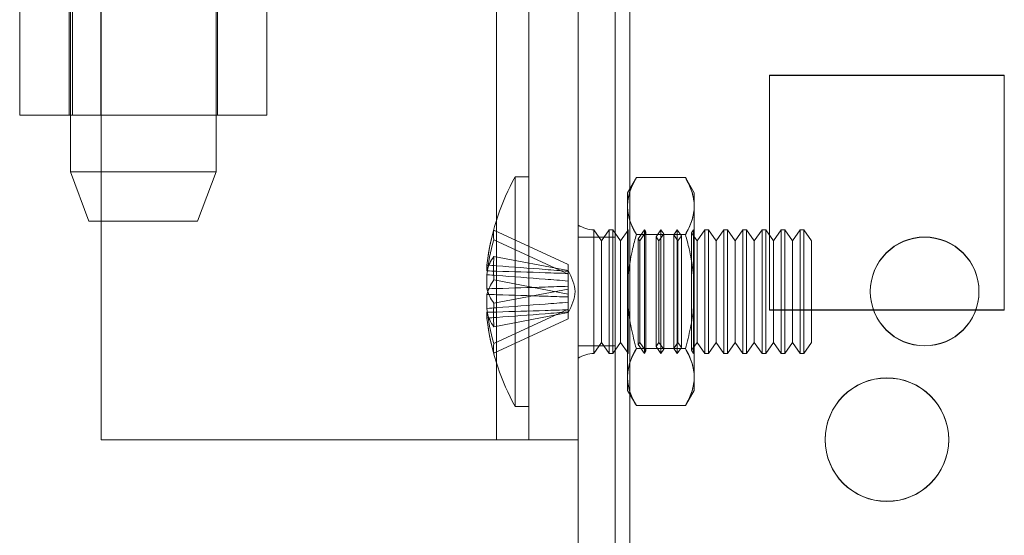
# Model space of a CAD drawing. Units: millimetres. Extents: x -3786 to 4614, y -3385 to 2555.
# Drawn here: x 361 to 401, y -960 to -939 of the extents above; entities that cross this region are included whole.
import ezdxf

# ---------------------------------------------------------------- set-up
doc = ezdxf.new("R2010")
doc.units = ezdxf.units.MM
doc.header["$LTSCALE"] = 5

msp = doc.modelspace()

# ---------------------------------------------------------------- linework, layer by layer
at = {"color": 7, "linetype": 'Continuous', "lineweight": 18}
for p, q in [((383.787, -1723.634, -231.833), (383.787, -109.334, -231.833)), ((383.787, -1723.644, -231.833), (383.787, -109.344, -231.833)), ((385.287, -109.334, -231.833), (385.287, -1723.634, -231.833)), ((385.287, -109.344, -231.833), (385.287, -1723.644, -231.833)), ((385.887, -1723.634, -231.833), (385.887, -109.334, -231.833)), ((385.887, -109.334, -231.833), (385.887, -1723.634, -231.833)), ((385.887, -1723.644, -231.833), (385.887, -109.344, -231.833)), ((385.887, -109.344, -231.833), (385.887, -1723.644, -231.833)), ((383.787, -156.485, -231.833), (383.787, -1676.485, -231.833)), ((383.787, -1676.493, -231.833), (383.787, -156.493, -231.833)), ((385.287, -1676.485, -231.833), (385.287, -156.485, -231.833)), ((385.287, -156.493, -231.833), (385.287, -1676.493, -231.833)), ((385.887, -156.485, -231.833), (385.887, -1676.485, -231.833)), ((385.887, -1676.485, -231.833), (385.887, -156.485, -231.833)), ((385.887, -1676.493, -231.833), (385.887, -156.493, -231.833)), ((385.887, -156.493, -231.833), (385.887, -1676.493, -231.833)), ((380.487, -956.493, -231.833), (380.487, -876.493, -231.833)), ((380.487, -956.493, -231.833), (380.487, -876.493, -231.833)), ((381.787, -956.493, -231.833), (381.787, -876.493, -231.833)), ((381.787, -956.494, -231.833), (381.787, -876.494, -231.833)), ((383.787, -956.493, -231.833), (383.787, -876.493, -231.833)), ((383.787, -956.494, -231.833), (383.787, -876.494, -231.833)), ((363.237, -889.644, -231.833), (363.237, -945.644, -231.833)), ((369.137, -945.644, -231.833), (369.137, -889.644, -231.833)), ((361.187, -928.093, -231.833), (361.187, -943.343, -231.833)), ((361.187, -928.094, -231.833), (361.187, -943.344, -231.833)), ((363.187, -928.093, -231.833), (363.187, -943.343, -231.833)), ((363.187, -928.094, -231.833), (363.187, -943.344, -231.833)), ((363.319, -928.094, -231.833), (363.319, -943.344, -231.833)), ((364.467, -928.094, -231.833), (364.467, -943.344, -231.833)), ((364.487, -943.343, -231.833), (364.487, -928.093, -231.833)), ((364.487, -943.343, -231.833), (364.487, -928.093, -231.833)), ((369.187, -943.344, -231.833), (369.187, -928.094, -231.833)), ((371.187, -943.344, -231.833), (371.187, -928.094, -231.833)), ((401.037, -941.735, -231.833), (391.537, -941.735, -231.833)), ((391.537, -941.735, -231.833), (391.537, -941.735, -231.833)), ((401.037, -941.735, -231.833), (391.537, -941.735, -231.833)), ((391.537, -941.735, -231.833), (391.537, -951.235, -231.833)), ((391.537, -941.735, -231.833), (391.537, -951.235, -231.833)), ((391.537, -941.743, -231.833), (391.537, -951.243, -231.833)), ((391.537, -941.743, -231.833), (391.537, -951.243, -231.833)), ((401.037, -941.743, -231.833), (391.537, -941.743, -231.833)), ((401.037, -941.743, -231.833), (391.537, -941.743, -231.833)), ((391.537, -941.743, -231.833), (391.537, -941.743, -231.833)), ((401.037, -951.235, -231.833), (401.037, -941.735, -231.833)), ((401.037, -951.235, -231.833), (401.037, -941.735, -231.833)), ((401.037, -941.735, -231.833), (401.037, -941.735, -231.833)), ((401.037, -951.243, -231.833), (401.037, -941.743, -231.833)), ((401.037, -941.743, -231.833), (401.037, -941.743, -231.833)), ((401.037, -951.243, -231.833), (401.037, -941.743, -231.833)), ((363.187, -943.343, -231.833), (361.187, -943.343, -231.833)), ((361.187, -943.344, -231.833), (361.187, -943.343, -231.833)), ((361.187, -943.344, -231.833), (363.187, -943.344, -231.833)), ((363.187, -943.344, -231.833), (363.187, -943.343, -231.833)), ((364.467, -943.344, -231.833), (363.319, -943.344, -231.833)), ((364.487, -943.343, -231.833), (364.487, -943.343, -231.833)), ((364.487, -956.493, -231.833), (364.487, -943.343, -231.833)), ((364.487, -956.493, -231.833), (364.487, -943.343, -231.833)), ((363.237, -945.644, -231.833), (363.987, -947.644, -231.833)), ((368.387, -947.644, -231.833), (369.137, -945.644, -231.833)), ((381.787, -945.844, -231.833), (381.237, -945.844, -231.833)), ((381.237, -945.844, -231.833), (381.237, -955.143, -231.833)), ((381.787, -945.847, -231.833), (381.787, -955.14, -231.833)), ((386.145, -945.875, -231.833), (385.787, -946.494, -231.833)), ((386.145, -945.875, -231.833), (388.13, -945.875, -231.833)), ((388.487, -946.494, -231.833), (388.13, -945.875, -231.833)), ((385.787, -947.029, -231.833), (385.787, -946.494, -231.833)), ((388.487, -947.029, -231.833), (388.487, -946.494, -231.833)), ((385.787, -950.494, -231.833), (385.787, -947.029, -231.833)), ((385.787, -947.029, -231.833), (385.787, -950.493, -231.833)), ((388.487, -947.029, -231.833), (388.487, -950.494, -231.833)), ((388.487, -950.493, -231.833), (388.487, -947.029, -231.833)), ((380.377, -948.004, -231.833), (383.387, -949.391, -231.833)), ((383.787, -947.797, -231.833), (383.787, -953.19, -231.833)), ((384.426, -947.993, -231.833), (384.426, -952.994, -231.833)), ((384.737, -948.439, -231.833), (384.426, -947.994, -231.833)), ((384.426, -952.993, -231.833), (384.426, -947.994, -231.833)), ((385.049, -947.994, -231.833), (384.737, -948.439, -231.833)), ((385.198, -947.994, -231.833), (385.049, -947.994, -231.833)), ((385.049, -952.993, -231.833), (385.049, -947.994, -231.833)), ((385.51, -948.439, -231.833), (385.198, -947.994, -231.833)), ((385.198, -952.993, -231.833), (385.198, -947.994, -231.833)), ((385.817, -948, -231.833), (385.51, -948.439, -231.833)), ((385.813, -947.994, -231.833), (385.787, -947.994, -231.833)), ((385.787, -952.994, -231.833), (385.787, -947.994, -231.833)), ((385.817, -948, -231.833), (385.813, -947.994, -231.833)), ((385.813, -947.994, -231.833), (385.813, -952.994, -231.833)), ((385.817, -948, -231.833), (385.817, -952.987, -231.833)), ((386.475, -947.994, -231.833), (386.223, -948.353, -231.833)), ((386.535, -948.079, -231.833), (386.475, -947.994, -231.833)), ((386.475, -947.994, -231.833), (386.475, -952.994, -231.833)), ((387.137, -947.994, -231.833), (386.941, -948.274, -231.833)), ((387.252, -948.158, -231.833), (387.137, -947.994, -231.833)), ((387.137, -947.994, -231.833), (387.137, -952.994, -231.833)), ((387.8, -947.994, -231.833), (387.658, -948.196, -231.833)), ((387.97, -948.236, -231.833), (387.8, -947.994, -231.833)), ((387.8, -947.994, -231.833), (387.8, -952.994, -231.833)), ((388.462, -947.994, -231.833), (388.376, -948.117, -231.833)), ((388.475, -948.012, -231.833), (388.462, -947.994, -231.833)), ((388.462, -947.994, -231.833), (388.462, -952.994, -231.833)), ((388.487, -947.994, -231.833), (388.475, -948.012, -231.833)), ((388.475, -952.975, -231.833), (388.475, -948.012, -231.833)), ((388.487, -947.994, -231.833), (388.487, -952.994, -231.833)), ((388.913, -947.994, -231.833), (388.601, -948.439, -231.833)), ((389.062, -947.994, -231.833), (388.913, -947.994, -231.833)), ((388.913, -952.993, -231.833), (388.913, -947.994, -231.833)), ((389.374, -948.439, -231.833), (389.062, -947.994, -231.833)), ((389.062, -952.993, -231.833), (389.062, -947.994, -231.833)), ((389.685, -947.994, -231.833), (389.374, -948.439, -231.833)), ((389.835, -947.994, -231.833), (389.685, -947.994, -231.833)), ((389.685, -952.993, -231.833), (389.685, -947.994, -231.833)), ((390.146, -948.439, -231.833), (389.835, -947.994, -231.833)), ((389.835, -952.993, -231.833), (389.835, -947.994, -231.833)), ((390.458, -947.994, -231.833), (390.146, -948.439, -231.833)), ((390.608, -947.994, -231.833), (390.458, -947.994, -231.833)), ((390.458, -952.993, -231.833), (390.458, -947.994, -231.833)), ((390.919, -948.439, -231.833), (390.608, -947.994, -231.833)), ((390.608, -952.993, -231.833), (390.608, -947.994, -231.833)), ((391.231, -947.994, -231.833), (390.919, -948.439, -231.833)), ((391.38, -947.994, -231.833), (391.231, -947.994, -231.833)), ((391.231, -952.993, -231.833), (391.231, -947.994, -231.833)), ((391.692, -948.439, -231.833), (391.38, -947.994, -231.833)), ((391.38, -952.993, -231.833), (391.38, -947.994, -231.833)), ((392.003, -947.994, -231.833), (391.692, -948.439, -231.833)), ((392.153, -947.994, -231.833), (392.003, -947.994, -231.833)), ((392.003, -952.993, -231.833), (392.003, -947.994, -231.833)), ((392.465, -948.439, -231.833), (392.153, -947.994, -231.833)), ((392.153, -952.993, -231.833), (392.153, -947.994, -231.833)), ((392.776, -947.994, -231.833), (392.465, -948.439, -231.833)), ((392.926, -947.994, -231.833), (392.776, -947.994, -231.833)), ((392.776, -952.993, -231.833), (392.776, -947.994, -231.833)), ((393.237, -948.439, -231.833), (392.926, -947.994, -231.833)), ((392.926, -952.993, -231.833), (392.926, -947.994, -231.833)), ((380.377, -948.398, -231.833), (383.387, -949.785, -231.833)), ((385.287, -948.284, -231.833), (383.787, -948.284, -231.833)), ((383.787, -952.684, -231.833), (383.787, -948.284, -231.833)), ((385.287, -948.294, -231.833), (383.787, -948.294, -231.833)), ((383.787, -952.694, -231.833), (383.787, -948.294, -231.833)), ((385.287, -952.684, -231.833), (385.287, -948.284, -231.833)), ((385.287, -952.694, -231.833), (385.287, -948.294, -231.833)), ((386.145, -948.184, -231.833), (388.13, -948.184, -231.833)), ((386.145, -948.184, -231.833), (388.13, -948.184, -231.833)), ((386.283, -948.439, -231.833), (386.223, -948.353, -231.833)), ((386.223, -952.634, -231.833), (386.223, -948.353, -231.833)), ((386.535, -948.079, -231.833), (386.283, -948.439, -231.833)), ((386.535, -952.907, -231.833), (386.535, -948.08, -231.833)), ((387.055, -948.439, -231.833), (386.941, -948.274, -231.833)), ((386.941, -952.712, -231.833), (386.941, -948.275, -231.833)), ((387.252, -948.158, -231.833), (387.055, -948.439, -231.833)), ((387.252, -952.826, -231.833), (387.252, -948.161, -231.833)), ((387.828, -948.439, -231.833), (387.658, -948.196, -231.833)), ((387.658, -952.788, -231.833), (387.658, -948.199, -231.833)), ((387.97, -948.236, -231.833), (387.828, -948.439, -231.833)), ((387.97, -952.75, -231.833), (387.97, -948.237, -231.833)), ((388.601, -948.439, -231.833), (388.376, -948.117, -231.833)), ((388.376, -952.869, -231.833), (388.376, -948.118, -231.833)), ((384.737, -952.548, -231.833), (384.737, -948.44, -231.833)), ((385.51, -952.548, -231.833), (385.51, -948.44, -231.833)), ((386.283, -952.548, -231.833), (386.283, -948.44, -231.833)), ((387.055, -952.548, -231.833), (387.055, -948.44, -231.833)), ((387.828, -952.548, -231.833), (387.828, -948.44, -231.833)), ((388.601, -952.548, -231.833), (388.601, -948.44, -231.833)), ((389.374, -952.548, -231.833), (389.374, -948.44, -231.833)), ((390.146, -952.548, -231.833), (390.146, -948.44, -231.833)), ((390.919, -952.548, -231.833), (390.919, -948.44, -231.833)), ((391.692, -952.548, -231.833), (391.692, -948.44, -231.833)), ((392.465, -952.548, -231.833), (392.465, -948.44, -231.833)), ((393.237, -952.548, -231.833), (393.237, -948.44, -231.833)), ((380.377, -949.07, -231.833), (383.387, -949.643, -231.833)), ((380.098, -949.418, -231.833), (380.098, -949.655, -231.833)), ((383.387, -949.391, -231.833), (383.387, -949.671, -231.833)), ((383.387, -949.391, -231.833), (383.387, -949.785, -231.833)), ((380.098, -950.38, -231.833), (380.098, -949.812, -231.833)), ((380.377, -950.022, -231.833), (383.387, -950.595, -231.833)), ((383.387, -949.759, -231.833), (383.387, -949.643, -231.833)), ((383.387, -950.595, -231.833), (383.387, -949.643, -231.833)), ((383.387, -950.064, -231.833), (383.387, -949.644, -231.833)), ((383.387, -949.759, -231.833), (383.387, -949.671, -231.833)), ((383.387, -950.711, -231.833), (383.387, -949.759, -231.833)), ((383.387, -950.064, -231.833), (383.387, -949.785, -231.833)), ((380.377, -950.965, -231.833), (383.387, -950.392, -231.833)), ((383.387, -950.064, -231.833), (383.387, -950.276, -231.833)), ((383.387, -950.276, -231.833), (383.387, -951.228, -231.833)), ((383.387, -950.392, -231.833), (383.387, -950.276, -231.833)), ((383.387, -950.392, -231.833), (383.387, -951.344, -231.833)), ((380.098, -950.607, -231.833), (380.098, -951.175, -231.833)), ((383.387, -950.595, -231.833), (383.387, -950.711, -231.833)), ((383.387, -950.923, -231.833), (383.387, -950.711, -231.833)), ((385.787, -950.493, -231.833), (385.787, -953.958, -231.833)), ((385.787, -950.494, -231.833), (385.787, -953.958, -231.833)), ((388.487, -953.958, -231.833), (388.487, -950.493, -231.833)), ((388.487, -950.494, -231.833), (388.487, -953.958, -231.833)), ((395.612, -950.484, -231.833), (395.612, -950.484, -231.833)), ((395.612, -950.494, -231.833), (395.612, -950.494, -231.833)), ((400.012, -950.484, -231.833), (400.012, -950.484, -231.833)), ((400.012, -950.494, -231.833), (400.012, -950.494, -231.833)), ((380.377, -952.589, -231.833), (383.387, -951.202, -231.833)), ((383.387, -950.923, -231.833), (383.387, -951.343, -231.833)), ((383.387, -950.923, -231.833), (383.387, -951.202, -231.833)), ((383.387, -951.596, -231.833), (383.387, -951.202, -231.833)), ((380.098, -951.569, -231.833), (380.098, -951.332, -231.833)), ((380.377, -951.917, -231.833), (383.387, -951.344, -231.833)), ((380.377, -952.983, -231.833), (383.387, -951.596, -231.833)), ((383.387, -951.228, -231.833), (383.387, -951.344, -231.833)), ((383.387, -951.228, -231.833), (383.387, -951.316, -231.833)), ((383.387, -951.596, -231.833), (383.387, -951.316, -231.833)), ((391.537, -951.235, -231.833), (391.537, -951.235, -231.833)), ((391.537, -951.235, -231.833), (401.037, -951.235, -231.833)), ((391.537, -951.235, -231.833), (401.037, -951.235, -231.833)), ((391.537, -951.243, -231.833), (391.537, -951.243, -231.833)), ((391.537, -951.243, -231.833), (401.037, -951.243, -231.833)), ((391.537, -951.243, -231.833), (401.037, -951.243, -231.833)), ((401.037, -951.235, -231.833), (401.037, -951.235, -231.833)), ((401.037, -951.243, -231.833), (401.037, -951.243, -231.833)), ((383.787, -952.684, -231.833), (385.287, -952.684, -231.833)), ((383.787, -952.694, -231.833), (385.287, -952.694, -231.833)), ((384.426, -952.994, -231.833), (384.737, -952.549, -231.833)), ((384.737, -952.549, -231.833), (385.049, -952.994, -231.833)), ((385.198, -952.994, -231.833), (385.51, -952.549, -231.833)), ((385.51, -952.549, -231.833), (385.817, -952.987, -231.833)), ((386.145, -952.803, -231.833), (388.13, -952.803, -231.833)), ((386.145, -952.803, -231.833), (388.13, -952.803, -231.833)), ((386.223, -952.634, -231.833), (386.283, -952.549, -231.833)), ((386.223, -952.634, -231.833), (386.475, -952.994, -231.833)), ((386.283, -952.549, -231.833), (386.535, -952.908, -231.833)), ((386.941, -952.713, -231.833), (387.055, -952.549, -231.833)), ((386.941, -952.713, -231.833), (387.137, -952.994, -231.833)), ((387.055, -952.549, -231.833), (387.252, -952.829, -231.833)), ((387.658, -952.791, -231.833), (387.828, -952.549, -231.833)), ((387.658, -952.791, -231.833), (387.8, -952.994, -231.833)), ((387.8, -952.994, -231.833), (387.97, -952.751, -231.833)), ((387.828, -952.549, -231.833), (387.97, -952.751, -231.833)), ((388.376, -952.87, -231.833), (388.601, -952.549, -231.833)), ((388.601, -952.549, -231.833), (388.913, -952.994, -231.833)), ((389.062, -952.994, -231.833), (389.374, -952.549, -231.833)), ((389.374, -952.549, -231.833), (389.685, -952.994, -231.833)), ((389.835, -952.994, -231.833), (390.146, -952.549, -231.833)), ((390.146, -952.549, -231.833), (390.458, -952.994, -231.833)), ((390.608, -952.994, -231.833), (390.919, -952.549, -231.833)), ((390.919, -952.549, -231.833), (391.231, -952.994, -231.833)), ((391.38, -952.994, -231.833), (391.692, -952.549, -231.833)), ((391.692, -952.549, -231.833), (392.003, -952.994, -231.833)), ((392.153, -952.994, -231.833), (392.465, -952.549, -231.833)), ((392.465, -952.549, -231.833), (392.776, -952.994, -231.833)), ((392.926, -952.994, -231.833), (393.237, -952.549, -231.833)), ((385.049, -952.994, -231.833), (385.198, -952.994, -231.833)), ((385.787, -952.994, -231.833), (385.813, -952.994, -231.833)), ((385.813, -952.994, -231.833), (385.817, -952.987, -231.833)), ((386.475, -952.994, -231.833), (386.535, -952.908, -231.833)), ((387.137, -952.994, -231.833), (387.252, -952.829, -231.833)), ((388.376, -952.87, -231.833), (388.462, -952.994, -231.833)), ((388.462, -952.994, -231.833), (388.475, -952.975, -231.833)), ((388.475, -952.975, -231.833), (388.487, -952.994, -231.833)), ((388.913, -952.994, -231.833), (389.062, -952.994, -231.833)), ((389.685, -952.994, -231.833), (389.835, -952.994, -231.833)), ((390.458, -952.994, -231.833), (390.608, -952.994, -231.833)), ((391.231, -952.994, -231.833), (391.38, -952.994, -231.833)), ((392.003, -952.994, -231.833), (392.153, -952.994, -231.833)), ((392.776, -952.994, -231.833), (392.926, -952.994, -231.833)), ((385.787, -953.958, -231.833), (385.787, -954.494, -231.833)), ((388.487, -953.958, -231.833), (388.487, -954.494, -231.833)), ((385.787, -954.494, -231.833), (386.145, -955.112, -231.833)), ((388.13, -955.112, -231.833), (388.487, -954.494, -231.833)), ((381.237, -955.144, -231.833), (381.787, -955.144, -231.833)), ((386.145, -955.112, -231.833), (388.13, -955.112, -231.833)), ((364.487, -956.493, -231.833), (364.487, -956.493, -231.833)), ((364.487, -956.493, -231.833), (380.487, -956.493, -231.833)), ((364.487, -956.493, -231.833), (380.487, -956.493, -231.833)), ((380.487, -956.493, -231.833), (380.487, -956.493, -231.833)), ((381.787, -956.493, -231.833), (383.787, -956.493, -231.833)), ((381.787, -956.493, -231.833), (381.787, -956.494, -231.833)), ((381.787, -956.494, -231.833), (383.787, -956.494, -231.833)), ((383.787, -956.493, -231.833), (383.787, -956.494, -231.833)), ((393.787, -956.485, -231.833), (393.787, -956.485, -231.833)), ((393.787, -956.493, -231.833), (393.787, -956.493, -231.833)), ((398.787, -956.485, -231.833), (398.787, -956.485, -231.833)), ((398.787, -956.493, -231.833), (398.787, -956.493, -231.833))]:
    msp.add_line(p, q, dxfattribs=at)
at = {"color": 7, "linetype": 'Continuous', "lineweight": 18, "elevation": -231.833, "flags": 128}
for points in [[(361.187, -943.343), (361.201, -943.343), (361.243, -943.343), (361.313, -943.343), (361.41, -943.343), (361.533, -943.343), (361.682, -943.343), (361.854, -943.343), (362.049, -943.343), (362.264, -943.343), (362.499, -943.343), (362.75, -943.343), (363.016, -943.343), (363.295, -943.343), (363.584, -943.343), (363.881, -943.343), (364.183, -943.343), (364.487, -943.343)], [(363.319, -943.344), (363.63, -943.344), (363.954, -943.344), (364.291, -943.344), (364.638, -943.344), (364.993, -943.344), (365.355, -943.344), (365.721, -943.344), (366.09, -943.344), (366.46, -943.344), (366.828, -943.344), (367.192, -943.344), (367.551, -943.344), (367.903, -943.344), (368.245, -943.344), (368.576, -943.344), (368.894, -943.344), (369.197, -943.344), (369.484, -943.344), (369.753, -943.344), (370.002, -943.344), (370.23, -943.344), (370.437, -943.344), (370.62, -943.344), (370.778, -943.344), (370.912, -943.344), (371.02, -943.344), (371.102, -943.344), (371.156, -943.344), (371.184, -943.344), (371.184, -943.344), (371.157, -943.344), (371.103, -943.344), (371.022, -943.344), (370.914, -943.344), (370.781, -943.344), (370.622, -943.344), (370.44, -943.344), (370.234, -943.344), (370.006, -943.344), (369.757, -943.344), (369.489, -943.344), (369.202, -943.344), (368.899, -943.344), (368.582, -943.344), (368.251, -943.344), (367.909, -943.344), (367.557, -943.344), (367.198, -943.344), (366.834, -943.344), (366.466, -943.344), (366.096, -943.344), (365.727, -943.344), (365.361, -943.344), (364.999, -943.344), (364.643, -943.344), (364.296, -943.344), (363.96, -943.344), (363.635, -943.344), (363.324, -943.344), (363.029, -943.344), (362.752, -943.344), (362.493, -943.344), (362.254, -943.344), (362.037, -943.344), (361.842, -943.344), (361.671, -943.344), (361.525, -943.344), (361.404, -943.344), (361.31, -943.344), (361.242, -943.344), (361.201, -943.344), (361.187, -943.344)], [(363.187, -943.343), (363.203, -943.343), (363.251, -943.343), (363.329, -943.343), (363.436, -943.343), (363.568, -943.343), (363.723, -943.343), (363.897, -943.343), (364.086, -943.343), (364.284, -943.343), (364.487, -943.343)], [(364.467, -943.344), (364.708, -943.344), (364.962, -943.344), (365.227, -943.344), (365.502, -943.344), (365.782, -943.344), (366.066, -943.344), (366.351, -943.344), (366.634, -943.344), (366.914, -943.344), (367.187, -943.344), (367.451, -943.344), (367.703, -943.344), (367.942, -943.344), (368.165, -943.344), (368.37, -943.344), (368.556, -943.344), (368.72, -943.344), (368.861, -943.344), (368.978, -943.344), (369.07, -943.344), (369.136, -943.344), (369.175, -943.344), (369.187, -943.344), (369.172, -943.344), (369.131, -943.344), (369.062, -943.344), (368.968, -943.344), (368.848, -943.344), (368.705, -943.344), (368.539, -943.344), (368.351, -943.344), (368.144, -943.344), (367.919, -943.344), (367.679, -943.344), (367.425, -943.344), (367.16, -943.344), (366.887, -943.344), (366.607, -943.344), (366.323, -943.344), (366.038, -943.344), (365.754, -943.344), (365.474, -943.344), (365.201, -943.344), (364.936, -943.344), (364.683, -943.344), (364.444, -943.344), (364.22, -943.344), (364.014, -943.344), (363.827, -943.344), (363.662, -943.344), (363.52, -943.344), (363.402, -943.344), (363.308, -943.344), (363.241, -943.344), (363.201, -943.344), (363.187, -943.344)], [(366.187, -945.644), (365.907, -945.644), (365.629, -945.644), (365.356, -945.644), (365.091, -945.644), (364.836, -945.644), (364.592, -945.644), (364.364, -945.644), (364.152, -945.644), (363.958, -945.644), (363.784, -945.644), (363.633, -945.644), (363.504, -945.644), (363.4, -945.644), (363.32, -945.644), (363.267, -945.644), (363.241, -945.644), (363.241, -945.644), (363.267, -945.644), (363.32, -945.644), (363.4, -945.644), (363.504, -945.644), (363.633, -945.644), (363.784, -945.644), (363.958, -945.644), (364.152, -945.644), (364.364, -945.644), (364.592, -945.644), (364.836, -945.644), (365.091, -945.644), (365.356, -945.644), (365.629, -945.644), (365.907, -945.644), (366.187, -945.644), (366.468, -945.644), (366.746, -945.644), (367.018, -945.644), (367.284, -945.644), (367.539, -945.644), (367.782, -945.644), (368.011, -945.644), (368.223, -945.644), (368.417, -945.644), (368.59, -945.644), (368.742, -945.644), (368.871, -945.644), (368.975, -945.644), (369.054, -945.644), (369.107, -945.644), (369.134, -945.644), (369.134, -945.644), (369.107, -945.644), (369.054, -945.644), (368.975, -945.644), (368.871, -945.644), (368.742, -945.644), (368.59, -945.644), (368.417, -945.644), (368.223, -945.644), (368.011, -945.644), (367.782, -945.644), (367.539, -945.644), (367.284, -945.644), (367.018, -945.644), (366.746, -945.644), (366.468, -945.644), (366.187, -945.644)], [(366.187, -947.644), (366.429, -947.644), (366.668, -947.644), (366.902, -947.644), (367.126, -947.644), (367.339, -947.644), (367.539, -947.644), (367.721, -947.644), (367.886, -947.644), (368.029, -947.644), (368.15, -947.644), (368.248, -947.644), (368.32, -947.644), (368.366, -947.644), (368.386, -947.644), (368.38, -947.644), (368.346, -947.644), (368.287, -947.644), (368.202, -947.644), (368.093, -947.644), (367.96, -947.644), (367.806, -947.644), (367.632, -947.644), (367.441, -947.644), (367.234, -947.644), (367.015, -947.644), (366.786, -947.644), (366.549, -947.644), (366.308, -947.644), (366.066, -947.644), (365.825, -947.644), (365.589, -947.644), (365.359, -947.644), (365.14, -947.644), (364.934, -947.644), (364.742, -947.644), (364.569, -947.644), (364.415, -947.644), (364.282, -947.644), (364.173, -947.644), (364.088, -947.644), (364.028, -947.644), (363.995, -947.644), (363.988, -947.644), (364.008, -947.644), (364.055, -947.644), (364.127, -947.644), (364.224, -947.644), (364.346, -947.644), (364.489, -947.644), (364.653, -947.644), (364.836, -947.644), (365.035, -947.644), (365.248, -947.644), (365.473, -947.644), (365.706, -947.644), (365.945, -947.644), (366.187, -947.644)], [(380.487, -956.493), (380.792, -956.493), (381.094, -956.493), (381.39, -956.493), (381.679, -956.493), (381.958, -956.493), (382.225, -956.493), (382.476, -956.493), (382.71, -956.493), (382.926, -956.493), (383.121, -956.493), (383.293, -956.493), (383.441, -956.493), (383.564, -956.493), (383.661, -956.493), (383.731, -956.493), (383.773, -956.493), (383.787, -956.493)], [(380.487, -956.493), (380.691, -956.493), (380.889, -956.493), (381.077, -956.493), (381.251, -956.493), (381.407, -956.493), (381.539, -956.493), (381.646, -956.493), (381.724, -956.493), (381.771, -956.493), (381.787, -956.493)]]:
    msp.add_lwpolyline(points, dxfattribs=at)
at = {"color": 7, "linetype": 'Continuous', "lineweight": 18}
for centre, radius in [((397.812, -950.484, -231.833), 2.2), ((397.812, -950.484, -231.833), 2.2), ((397.812, -950.494, -231.833), 2.2), ((397.812, -950.494, -231.833), 2.2), ((396.287, -956.485, -231.833), 2.5), ((396.287, -956.485, -231.833), 2.5), ((396.287, -956.493, -231.833), 2.5), ((396.287, -956.493, -231.833), 2.5)]:
    msp.add_circle(centre, radius, dxfattribs=at)
for centre, radius, start, end in [((389.647, -950.494, -231.833), 9.609, 151.0594, 171.9316), ((388.317, -950.305, -231.833), 8.267, 163.839, 173.8419), ((381.904, -948.201, -231.833), 1.539, 172.659, 187.341), ((384.476, -946.694, -231.833), 1.3, 238.0217, 267.7927), ((388.317, -950.699, -231.833), 8.267, 163.839, 173.8419), ((381.858, -950.136, -231.833), 1.824, 144.2549, 164.6977), ((389.352, -949.546, -231.833), 8.987, 176.9641, 183.0359), ((381.858, -951.088, -231.833), 1.824, 144.2549, 164.6977), ((381.858, -949.899, -231.833), 1.824, 195.3023, 215.7451), ((388.317, -950.289, -231.833), 8.267, 186.1581, 196.161), ((389.352, -951.441, -231.833), 8.987, 176.9641, 183.0359), ((381.858, -950.851, -231.833), 1.824, 195.3023, 215.7451), ((388.317, -950.682, -231.833), 8.267, 186.1581, 196.161), ((389.647, -950.494, -231.833), 9.609, 188.0684, 208.9406), ((381.904, -952.786, -231.833), 1.539, 172.659, 187.341), ((384.476, -954.294, -231.833), 1.3, 92.2073, 121.9783)]:
    msp.add_arc(centre, radius, start, end, dxfattribs=at)
for points, knots in [([(385.787, -947.029, -231.833), (385.788, -947.002, -231.833), (385.789, -946.885, -231.833), (385.816, -946.678, -231.833), (385.89, -946.408, -231.833), (385.999, -946.14, -231.833), (386.096, -945.963, -231.833), (386.145, -945.875, -231.833)], [0, 0, 0, 0, 0.070013, 0.29978, 0.530809, 0.765015, 1, 1, 1, 1]), ([(386.145, -945.875, -231.833), (386.093, -945.968, -231.833), (385.991, -946.155, -231.833), (385.879, -946.441, -231.833), (385.802, -946.733, -231.833), (385.792, -946.93, -231.833), (385.787, -947.029, -231.833)], [0, 0, 0, 0, 0.2472686, 0.4953626, 0.746874, 1, 1, 1, 1]), ([(388.487, -947.029, -231.833), (388.487, -947.002, -231.833), (388.485, -946.885, -231.833), (388.458, -946.678, -231.833), (388.384, -946.408, -231.833), (388.276, -946.14, -231.833), (388.179, -945.963, -231.833), (388.13, -945.875, -231.833)], [0, 0, 0, 0, 0.070013, 0.29978, 0.530809, 0.765015, 1, 1, 1, 1]), ([(388.13, -945.875, -231.833), (388.181, -945.968, -231.833), (388.283, -946.155, -231.833), (388.396, -946.441, -231.833), (388.473, -946.733, -231.833), (388.482, -946.93, -231.833), (388.487, -947.029, -231.833)], [0, 0, 0, 0, 0.2472686, 0.4953626, 0.746874, 1, 1, 1, 1]), ([(386.145, -948.184, -231.833), (386.093, -948.091, -231.833), (385.991, -947.904, -231.833), (385.879, -947.618, -231.833), (385.802, -947.326, -231.833), (385.792, -947.128, -231.833), (385.787, -947.029, -231.833)], [0, 0, 0, 0, 0.247269, 0.495363, 0.746874, 1, 1, 1, 1]), ([(385.787, -947.029, -231.833), (385.788, -947.057, -231.833), (385.789, -947.174, -231.833), (385.816, -947.381, -231.833), (385.89, -947.65, -231.833), (385.999, -947.919, -231.833), (386.096, -948.096, -231.833), (386.145, -948.184, -231.833)], [0, 0, 0, 0, 0.070013, 0.29978, 0.530809, 0.765015, 1, 1, 1, 1]), ([(388.13, -948.184, -231.833), (388.181, -948.091, -231.833), (388.283, -947.904, -231.833), (388.396, -947.618, -231.833), (388.473, -947.326, -231.833), (388.482, -947.128, -231.833), (388.487, -947.029, -231.833)], [0, 0, 0, 0, 0.247269, 0.495363, 0.746874, 1, 1, 1, 1]), ([(388.487, -947.029, -231.833), (388.487, -947.057, -231.833), (388.485, -947.174, -231.833), (388.458, -947.381, -231.833), (388.384, -947.65, -231.833), (388.276, -947.919, -231.833), (388.179, -948.096, -231.833), (388.13, -948.184, -231.833)], [0, 0, 0, 0, 0.070013, 0.29978, 0.530809, 0.765015, 1, 1, 1, 1]), ([(386.145, -948.184, -231.833), (386.092, -948.378, -231.833), (385.963, -948.85, -231.833), (385.852, -949.477, -231.833), (385.795, -950.055, -231.833), (385.79, -950.347, -231.833), (385.787, -950.494, -231.833)], [0, 0, 0, 0, 0.257198, 0.626269, 0.812787, 1, 1, 1, 1]), ([(386.145, -948.184, -231.833), (386.092, -948.378, -231.833), (385.963, -948.85, -231.833), (385.852, -949.477, -231.833), (385.795, -950.055, -231.833), (385.79, -950.347, -231.833), (385.787, -950.493, -231.833)], [0, 0, 0, 0, 0.257198, 0.626269, 0.812787, 1, 1, 1, 1]), ([(388.13, -948.184, -231.833), (388.183, -948.378, -231.833), (388.312, -948.85, -231.833), (388.423, -949.477, -231.833), (388.479, -950.055, -231.833), (388.485, -950.347, -231.833), (388.487, -950.494, -231.833)], [0, 0, 0, 0, 0.257198, 0.626269, 0.812787, 1, 1, 1, 1]), ([(388.13, -948.184, -231.833), (388.183, -948.378, -231.833), (388.312, -948.85, -231.833), (388.423, -949.477, -231.833), (388.479, -950.055, -231.833), (388.485, -950.347, -231.833), (388.487, -950.493, -231.833)], [0, 0, 0, 0, 0.257198, 0.626269, 0.812787, 1, 1, 1, 1]), ([(383.387, -949.671, -231.833), (383.076, -949.646, -231.833), (382.111, -949.568, -231.833), (381.014, -949.486, -231.833), (380.229, -949.428, -231.833), (380.098, -949.418, -231.833)], [0, 0, 0, 0, 0.284052, 0.880897, 1, 1, 1, 1]), ([(380.098, -949.655, -231.833), (380.229, -949.659, -231.833), (381.014, -949.683, -231.833), (382.111, -949.717, -231.833), (383.076, -949.749, -231.833), (383.387, -949.759, -231.833)], [0, 0, 0, 0, 0.119103, 0.715948, 1, 1, 1, 1]), ([(380.098, -949.812, -231.833), (380.229, -949.821, -231.833), (381.014, -949.879, -231.833), (382.111, -949.962, -231.833), (383.076, -950.039, -231.833), (383.387, -950.064, -231.833)], [0, 0, 0, 0, 0.119103, 0.715948, 1, 1, 1, 1]), ([(383.387, -950.276, -231.833), (383.076, -950.287, -231.833), (382.111, -950.318, -231.833), (381.014, -950.353, -231.833), (380.229, -950.376, -231.833), (380.098, -950.38, -231.833)], [0, 0, 0, 0, 0.284052, 0.880897, 1, 1, 1, 1]), ([(383.387, -950.711, -231.833), (383.076, -950.7, -231.833), (382.111, -950.669, -231.833), (381.014, -950.634, -231.833), (380.229, -950.611, -231.833), (380.098, -950.607, -231.833)], [0, 0, 0, 0, 0.284052, 0.880897, 1, 1, 1, 1]), ([(385.787, -950.493, -231.833), (385.793, -950.703, -231.833), (385.807, -951.197, -231.833), (385.924, -951.973, -231.833), (386.071, -952.525, -231.833), (386.145, -952.803, -231.833)], [0, 0, 0, 0, 0.268407, 0.632373, 1, 1, 1, 1]), ([(385.787, -950.494, -231.833), (385.793, -950.703, -231.833), (385.807, -951.197, -231.833), (385.924, -951.973, -231.833), (386.071, -952.525, -231.833), (386.145, -952.803, -231.833)], [0, 0, 0, 0, 0.268407, 0.632373, 1, 1, 1, 1]), ([(388.487, -950.493, -231.833), (388.481, -950.703, -231.833), (388.468, -951.197, -231.833), (388.35, -951.973, -231.833), (388.204, -952.525, -231.833), (388.13, -952.803, -231.833)], [0, 0, 0, 0, 0.268407, 0.632373, 1, 1, 1, 1]), ([(388.487, -950.494, -231.833), (388.481, -950.703, -231.833), (388.468, -951.197, -231.833), (388.35, -951.973, -231.833), (388.204, -952.525, -231.833), (388.13, -952.803, -231.833)], [0, 0, 0, 0, 0.268407, 0.632373, 1, 1, 1, 1]), ([(380.098, -951.175, -231.833), (380.229, -951.166, -231.833), (381.014, -951.108, -231.833), (382.111, -951.025, -231.833), (383.076, -950.948, -231.833), (383.387, -950.923, -231.833)], [0, 0, 0, 0, 0.119103, 0.715948, 1, 1, 1, 1]), ([(380.098, -951.332, -231.833), (380.229, -951.328, -231.833), (381.014, -951.305, -231.833), (382.111, -951.27, -231.833), (383.076, -951.238, -231.833), (383.387, -951.228, -231.833)], [0, 0, 0, 0, 0.1191025, 0.7159479, 1, 1, 1, 1]), ([(383.387, -951.316, -231.833), (383.076, -951.341, -231.833), (382.111, -951.419, -231.833), (381.014, -951.501, -231.833), (380.229, -951.559, -231.833), (380.098, -951.569, -231.833)], [0, 0, 0, 0, 0.284052, 0.880897, 1, 1, 1, 1]), ([(386.145, -952.803, -231.833), (386.093, -952.896, -231.833), (385.991, -953.083, -231.833), (385.879, -953.369, -231.833), (385.802, -953.661, -231.833), (385.792, -953.859, -231.833), (385.787, -953.958, -231.833)], [0, 0, 0, 0, 0.247269, 0.495363, 0.746874, 1, 1, 1, 1]), ([(385.787, -953.958, -231.833), (385.788, -953.93, -231.833), (385.789, -953.813, -231.833), (385.816, -953.606, -231.833), (385.89, -953.337, -231.833), (385.999, -953.068, -231.833), (386.096, -952.892, -231.833), (386.145, -952.803, -231.833)], [0, 0, 0, 0, 0.070013, 0.2997802, 0.5308093, 0.7650145, 1, 1, 1, 1]), ([(388.13, -952.803, -231.833), (388.181, -952.896, -231.833), (388.283, -953.083, -231.833), (388.396, -953.369, -231.833), (388.473, -953.661, -231.833), (388.482, -953.859, -231.833), (388.487, -953.958, -231.833)], [0, 0, 0, 0, 0.247269, 0.495363, 0.746874, 1, 1, 1, 1]), ([(388.487, -953.958, -231.833), (388.487, -953.93, -231.833), (388.485, -953.813, -231.833), (388.458, -953.606, -231.833), (388.384, -953.337, -231.833), (388.276, -953.068, -231.833), (388.179, -952.892, -231.833), (388.13, -952.803, -231.833)], [0, 0, 0, 0, 0.070013, 0.29978, 0.530809, 0.765015, 1, 1, 1, 1]), ([(385.787, -953.958, -231.833), (385.788, -953.985, -231.833), (385.789, -954.102, -231.833), (385.816, -954.309, -231.833), (385.89, -954.579, -231.833), (385.999, -954.847, -231.833), (386.096, -955.024, -231.833), (386.145, -955.112, -231.833)], [0, 0, 0, 0, 0.070013, 0.29978, 0.530809, 0.765015, 1, 1, 1, 1]), ([(386.145, -955.112, -231.833), (386.093, -955.019, -231.833), (385.991, -954.832, -231.833), (385.879, -954.546, -231.833), (385.802, -954.254, -231.833), (385.792, -954.057, -231.833), (385.787, -953.958, -231.833)], [0, 0, 0, 0, 0.247269, 0.495363, 0.746874, 1, 1, 1, 1]), ([(388.487, -953.958, -231.833), (388.487, -953.985, -231.833), (388.485, -954.102, -231.833), (388.458, -954.309, -231.833), (388.384, -954.579, -231.833), (388.276, -954.847, -231.833), (388.179, -955.024, -231.833), (388.13, -955.112, -231.833)], [0, 0, 0, 0, 0.070013, 0.29978, 0.530809, 0.765015, 1, 1, 1, 1]), ([(388.13, -955.112, -231.833), (388.181, -955.019, -231.833), (388.283, -954.832, -231.833), (388.396, -954.546, -231.833), (388.473, -954.254, -231.833), (388.482, -954.057, -231.833), (388.487, -953.958, -231.833)], [0, 0, 0, 0, 0.247269, 0.495363, 0.746874, 1, 1, 1, 1])]:
    msp.add_open_spline(points, degree=3, knots=knots, dxfattribs=at)
msp.add_open_spline([(383.387, -951.345, -231.833), (383.526, -951.061, -231.833), (383.802, -950.494, -231.833), (383.526, -949.926, -231.833), (383.387, -949.643, -231.833)], degree=3, dxfattribs=at)

doc.saveas('drawing.dxf')
